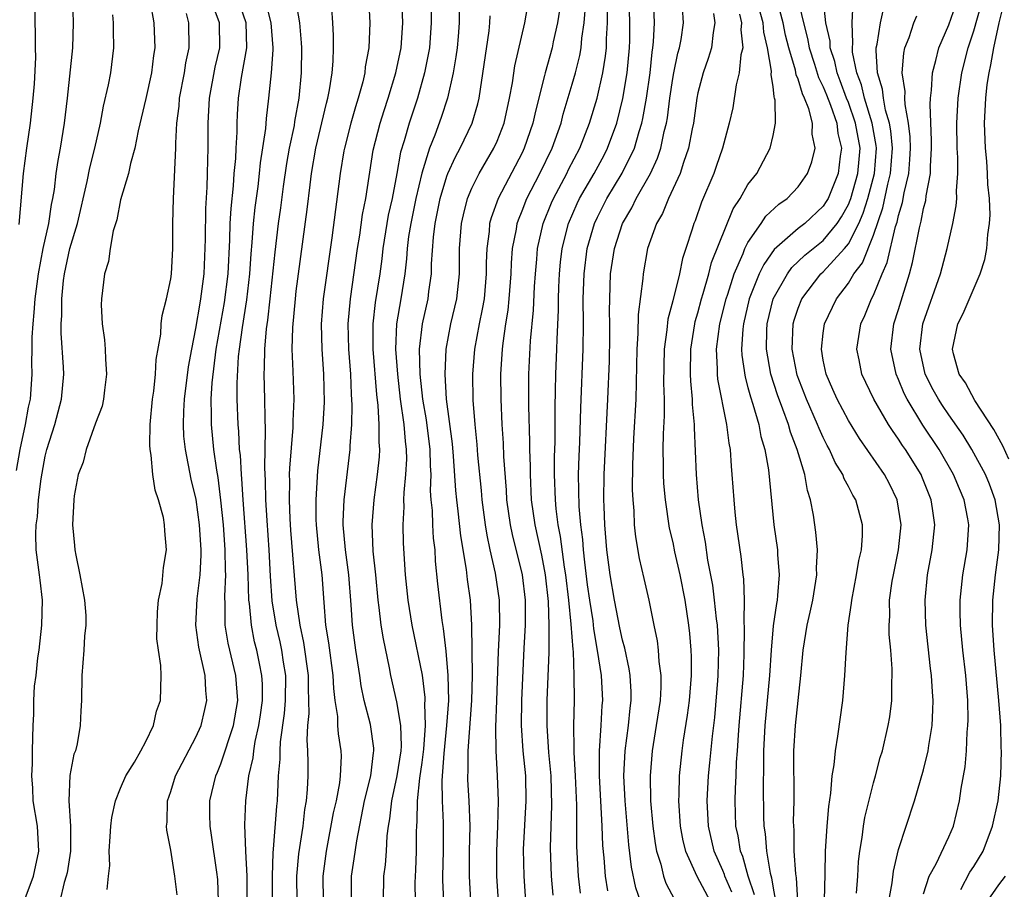
# Model space of a CAD drawing. Units: inches. Extents: x 2616000 to 2619000, y 1500000 to 1503000.
# Drawn here: x 2617243 to 2617321, y 1500696 to 1500765 of the extents above; entities that cross this region are included whole.
import ezdxf

# ---------------------------------------------------------------- set-up
doc = ezdxf.new("R2010")
doc.units = ezdxf.units.IN
doc.header["$MEASUREMENT"] = 0
doc.layers.add('LD26161500_2ft', color=200, linetype='Continuous')

msp = doc.modelspace()

# ---------------------------------------------------------------- linework, layer by layer
at = {"layer": 'LD26161500_2ft'}
for points, elevation in [([(2617275.718, 1500767.718), (2617275.762, 1500765), (2617275.609, 1500763), (2617275.23, 1500761), (2617274.659, 1500759), (2617273.988, 1500757), (2617273.593, 1500755.593), (2617273.312, 1500754.688), (2617273.016, 1500753), (2617272.635, 1500751), (2617272.337, 1500749.663), (2617271.901, 1500747), (2617271.811, 1500746.19), (2617271.649, 1500745), (2617271.291, 1500742.709), (2617271.097, 1500741), (2617271.112, 1500739), (2617271.385, 1500735.385), (2617271.498, 1500734.502), (2617271.582, 1500733), (2617271.574, 1500731.573), (2617271.628, 1500731), (2617271.597, 1500730.404), (2617271.448, 1500729), (2617271.173, 1500727), (2617271.017, 1500725), (2617271.114, 1500722.886), (2617271.318, 1500721), (2617271.507, 1500719), (2617271.594, 1500718.406), (2617271.749, 1500717), (2617271.919, 1500715.919), (2617272.407, 1500713.594), (2617272.517, 1500713), (2617273, 1500710.896), (2617273.31, 1500709), (2617273.357, 1500707.357), (2617273.33, 1500707), (2617273.028, 1500705), (2617272.585, 1500703), (2617272.438, 1500701.561), (2617272.329, 1500701), (2617272.231, 1500700.231), (2617272.173, 1500699), (2617272.09, 1500697.91), (2617271.963, 1500697), (2617271.936, 1500695)], 7868), ([(2617247.169, 1500766.832), (2617247.235, 1500765), (2617247.16, 1500763), (2617246.74, 1500759), (2617246.509, 1500757), (2617246.18, 1500755), (2617245.988, 1500754.012), (2617245.846, 1500753), (2617245.707, 1500751.707), (2617245.587, 1500751), (2617245.481, 1500750.519), (2617245.267, 1500749), (2617244.817, 1500747), (2617244.426, 1500745), (2617244.17, 1500743), (2617244.096, 1500741.904), (2617244.001, 1500741), (2617243.939, 1500739.939), (2617243.936, 1500739), (2617243.908, 1500737.908), (2617243.941, 1500737), (2617243.788, 1500735), (2617243.639, 1500734.361), (2617243.4, 1500733), (2617242.979, 1500731), (2617242.672, 1500729.328)], 7890), ([(2617242.93, 1500748.93), (2617243.254, 1500753), (2617243.524, 1500755), (2617243.821, 1500757), (2617244.041, 1500759), (2617244.131, 1500760.131), (2617244.235, 1500762.235), (2617244.221, 1500763), (2617244.233, 1500764.234), (2617244.201, 1500765), (2617244.197, 1500767)], 7892), ([(2617255.504, 1500695.504), (2617255.317, 1500697), (2617255, 1500699.063), (2617254.681, 1500700.681), (2617254.661, 1500701), (2617254.704, 1500701.296), (2617254.727, 1500703), (2617255, 1500703.759), (2617255.386, 1500705), (2617257, 1500708.076), (2617257.41, 1500709), (2617257.718, 1500710.282), (2617257.875, 1500711), (2617257.791, 1500711.79), (2617257.74, 1500713), (2617257.242, 1500715.241), (2617257.002, 1500717), (2617257.112, 1500719.112), (2617257.35, 1500721), (2617257.429, 1500722.571), (2617257.422, 1500723), (2617257.292, 1500725), (2617257.014, 1500727.014), (2617256.631, 1500728.632), (2617256.163, 1500731), (2617256.051, 1500732.051), (2617256.006, 1500733), (2617256.041, 1500734.041), (2617256.105, 1500735), (2617256.426, 1500737.573), (2617256.678, 1500739), (2617257, 1500740.639), (2617257.332, 1500742.668), (2617257.398, 1500743), (2617257.651, 1500745), (2617257.767, 1500747.767), (2617257.794, 1500750.206), (2617257.902, 1500751.902), (2617257.932, 1500753), (2617257.941, 1500754.059), (2617257.976, 1500755), (2617257.973, 1500757), (2617258.079, 1500759), (2617258.534, 1500761.466), (2617258.9, 1500763), (2617258.884, 1500765), (2617258.132, 1500767)], 7882), ([(2617258.801, 1500695), (2617258.743, 1500696.743), (2617258.679, 1500697.321), (2617258.258, 1500700.258), (2617258.136, 1500701), (2617258.11, 1500701.889), (2617258.103, 1500703), (2617258.584, 1500705), (2617258.718, 1500705.282), (2617259, 1500705.963), (2617259.998, 1500709), (2617260.338, 1500711), (2617260.192, 1500713), (2617259.57, 1500715.57), (2617259.338, 1500717), (2617259.342, 1500718.658), (2617259.304, 1500719.304), (2617259.384, 1500721), (2617259.366, 1500721.366), (2617259.344, 1500723), (2617259.198, 1500725), (2617259, 1500726.957), (2617258.765, 1500728.764), (2617258.66, 1500729.34), (2617258.43, 1500731), (2617258.234, 1500733), (2617258.257, 1500733.743), (2617258.226, 1500735), (2617258.299, 1500736.299), (2617258.624, 1500739), (2617259.285, 1500742.715), (2617259.565, 1500745), (2617259.712, 1500747.712), (2617259.747, 1500749), (2617259.808, 1500750.192), (2617260.003, 1500752.003), (2617260.066, 1500753), (2617260.174, 1500754.174), (2617260.203, 1500755), (2617260.283, 1500756.283), (2617260.284, 1500757), (2617260.314, 1500757.686), (2617260.402, 1500759), (2617260.646, 1500760.646), (2617261.054, 1500763), (2617261, 1500765), (2617260.316, 1500767)], 7880), ([(2617261.087, 1500694.913), (2617261.076, 1500697), (2617260.976, 1500699), (2617260.906, 1500701.094), (2617260.99, 1500703), (2617261.234, 1500705), (2617261.569, 1500706.431), (2617261.616, 1500707), (2617261.733, 1500707.734), (2617262.028, 1500709), (2617262.149, 1500709.851), (2617262.309, 1500711), (2617262.305, 1500712.304), (2617262.264, 1500713), (2617262.06, 1500713.94), (2617261.856, 1500715), (2617261.686, 1500715.686), (2617261.422, 1500717), (2617261.272, 1500718.728), (2617261.232, 1500719), (2617261.171, 1500721), (2617261.074, 1500723), (2617260.771, 1500727), (2617260.666, 1500728.666), (2617260.625, 1500729), (2617260.547, 1500730.547), (2617260.489, 1500731), (2617260.424, 1500732.424), (2617260.368, 1500733), (2617260.294, 1500735), (2617260.281, 1500736.281), (2617260.405, 1500738.405), (2617260.473, 1500739), (2617260.711, 1500740.711), (2617261.072, 1500742.928), (2617261.306, 1500745), (2617261.406, 1500746.594), (2617261.494, 1500747.494), (2617261.602, 1500749), (2617261.734, 1500750.266), (2617261.96, 1500751.96), (2617262.081, 1500753), (2617262.158, 1500753.842), (2617262.568, 1500756.568), (2617262.622, 1500757.378), (2617262.823, 1500759), (2617263.023, 1500761), (2617263.15, 1500762.85), (2617263.151, 1500763), (2617263.002, 1500765), (2617262.497, 1500767)], 7878), ([(2617264.921, 1500767), (2617265.248, 1500765), (2617265.397, 1500763.398), (2617265.417, 1500763), (2617265.396, 1500761), (2617265.204, 1500759), (2617264.866, 1500757.134), (2617264.824, 1500756.824), (2617264.443, 1500755), (2617264.226, 1500753.775), (2617263.961, 1500751.961), (2617263.747, 1500750.253), (2617263.57, 1500749), (2617263.287, 1500746.714), (2617262.902, 1500743), (2617262.71, 1500741.291), (2617262.602, 1500740.602), (2617262.466, 1500739), (2617262.456, 1500737.544), (2617262.418, 1500737), (2617262.475, 1500735), (2617262.488, 1500733.512), (2617262.533, 1500732.533), (2617262.463, 1500729.537), (2617262.522, 1500728.521), (2617262.554, 1500727), (2617262.646, 1500725.354), (2617262.805, 1500723), (2617262.918, 1500720.918), (2617263.066, 1500718.934), (2617263.367, 1500717), (2617263.679, 1500715.678), (2617263.82, 1500715), (2617263.959, 1500714.041), (2617264.138, 1500713), (2617264.128, 1500711), (2617264.042, 1500709.959), (2617263.716, 1500707.716), (2617263.681, 1500707), (2617263.683, 1500706.317), (2617263.56, 1500705), (2617263.468, 1500703), (2617263.417, 1500702.583), (2617263.163, 1500699.163), (2617263.129, 1500698.871), (2617263.076, 1500697), (2617263.075, 1500695)], 7876), ([(2617270.77, 1500767), (2617270.871, 1500765), (2617270.798, 1500763), (2617270.505, 1500761.495), (2617270.456, 1500761), (2617270.302, 1500760.302), (2617269.944, 1500759), (2617269.711, 1500758.289), (2617269.356, 1500757), (2617268.834, 1500755), (2617268.796, 1500754.796), (2617268.487, 1500753), (2617267.849, 1500747.849), (2617267.14, 1500743), (2617266.978, 1500740.978), (2617267.033, 1500739), (2617267.18, 1500737), (2617267.219, 1500734.781), (2617267.11, 1500733), (2617266.693, 1500729.307), (2617266.555, 1500727), (2617266.572, 1500725.428), (2617266.591, 1500725), (2617266.784, 1500723), (2617267.031, 1500721), (2617267.186, 1500718.814), (2617267.34, 1500717), (2617267.582, 1500715.582), (2617267.929, 1500713), (2617267.967, 1500711.967), (2617268.084, 1500711), (2617268.284, 1500709.717), (2617268.299, 1500709), (2617268.341, 1500708.341), (2617268.558, 1500707), (2617268.567, 1500706.567), (2617268.508, 1500705), (2617268.45, 1500704.45), (2617268.169, 1500703), (2617267.955, 1500702.045), (2617267.394, 1500699), (2617267.127, 1500697), (2617267.158, 1500695)], 7872), ([(2617269.413, 1500695), (2617269.408, 1500697), (2617269.626, 1500698.374), (2617269.819, 1500699.819), (2617270.448, 1500703), (2617270.957, 1500705), (2617271.165, 1500706.835), (2617271.196, 1500707), (2617271.189, 1500707.19), (2617270.905, 1500709.095), (2617270.416, 1500711), (2617270.172, 1500712.172), (2617270.068, 1500713), (2617269.759, 1500715), (2617269.479, 1500717), (2617269.374, 1500718.626), (2617269.184, 1500721), (2617268.919, 1500723), (2617268.751, 1500725), (2617268.748, 1500725.252), (2617268.815, 1500727), (2617269.285, 1500731), (2617269.287, 1500731.286), (2617269.423, 1500733), (2617269.464, 1500734.536), (2617269.406, 1500735.406), (2617269.353, 1500737), (2617269.195, 1500739), (2617269.136, 1500741), (2617269.313, 1500743), (2617269.893, 1500747), (2617270.073, 1500748.073), (2617270.289, 1500749.712), (2617270.544, 1500751), (2617271.143, 1500754.857), (2617271.691, 1500757), (2617271.997, 1500758.003), (2617272.336, 1500759), (2617272.944, 1500761), (2617273.352, 1500763), (2617273.492, 1500765), (2617273.424, 1500767)], 7870), ([(2617278.907, 1500695), (2617278.8, 1500697), (2617278.817, 1500699), (2617278.857, 1500701), (2617278.781, 1500703), (2617278.674, 1500704.674), (2617278.666, 1500705), (2617278.69, 1500705.31), (2617278.693, 1500707), (2617278.992, 1500711), (2617279.044, 1500713), (2617279.001, 1500717), (2617278.886, 1500719), (2617278.652, 1500720.652), (2617278.575, 1500721.425), (2617278.124, 1500724.124), (2617277.916, 1500726.084), (2617277.797, 1500727), (2617277.723, 1500727.723), (2617277.532, 1500730.467), (2617277.445, 1500731.445), (2617276.985, 1500735), (2617276.855, 1500737), (2617276.937, 1500739), (2617277.321, 1500741), (2617277.796, 1500743), (2617278.016, 1500745), (2617278.022, 1500747), (2617278.166, 1500749), (2617278.317, 1500749.683), (2617278.659, 1500751), (2617279, 1500751.814), (2617279.58, 1500753), (2617280.75, 1500755), (2617281, 1500755.555), (2617281.563, 1500757), (2617281.995, 1500759), (2617282.222, 1500760.221), (2617282.422, 1500761.578), (2617283.22, 1500765), (2617283.574, 1500767)], 7862), ([(2617287.66, 1500695.66), (2617287.497, 1500697), (2617287.374, 1500699.374), (2617287.349, 1500702.651), (2617287.252, 1500705), (2617287.15, 1500706.85), (2617287.159, 1500707.159), (2617287.123, 1500709), (2617287.167, 1500711), (2617287.16, 1500713), (2617287.086, 1500714.914), (2617287.063, 1500715.063), (2617286.918, 1500717.082), (2617286.72, 1500719), (2617286.492, 1500721), (2617286.388, 1500721.612), (2617286.07, 1500724.07), (2617285.884, 1500725), (2617285.723, 1500726.277), (2617285.658, 1500727), (2617285.586, 1500729), (2617285.586, 1500730.414), (2617285.622, 1500731.622), (2617285.629, 1500734.371), (2617285.672, 1500735.672), (2617285.694, 1500737), (2617285.775, 1500739), (2617285.792, 1500739.792), (2617285.903, 1500742.097), (2617285.902, 1500743), (2617285.929, 1500743.929), (2617285.979, 1500745), (2617286.071, 1500745.929), (2617286.201, 1500747), (2617286.704, 1500749), (2617287.396, 1500750.604), (2617287.586, 1500751), (2617288.739, 1500753), (2617289.539, 1500754.461), (2617289.814, 1500755), (2617290.543, 1500757), (2617291.037, 1500758.963), (2617291.379, 1500761), (2617291.563, 1500763), (2617291.582, 1500763.583), (2617291.591, 1500765), (2617291.534, 1500767)], 7854), ([(2617289.841, 1500695.841), (2617289.654, 1500697), (2617289.544, 1500698.456), (2617289.444, 1500699.444), (2617289.38, 1500701), (2617289.171, 1500705), (2617289.171, 1500707), (2617289.306, 1500709), (2617289.388, 1500710.612), (2617289.426, 1500711), (2617289.321, 1500713), (2617289.016, 1500714.984), (2617288.711, 1500716.711), (2617288.65, 1500717.35), (2617288.386, 1500719), (2617288.217, 1500720.217), (2617287.991, 1500722.009), (2617287.89, 1500723), (2617287.836, 1500723.837), (2617287.678, 1500725), (2617287.551, 1500726.449), (2617287.498, 1500729), (2617287.535, 1500730.465), (2617287.591, 1500731.591), (2617287.681, 1500734.319), (2617287.869, 1500739), (2617287.897, 1500741), (2617287.878, 1500743), (2617287.933, 1500745), (2617288.192, 1500747), (2617288.763, 1500749), (2617289, 1500749.508), (2617289.761, 1500751), (2617290.985, 1500753.014), (2617291.961, 1500755), (2617292.33, 1500756.33), (2617292.546, 1500757), (2617292.632, 1500757.368), (2617292.911, 1500759), (2617293.195, 1500761), (2617293.358, 1500762.642), (2617293.425, 1500763), (2617293.483, 1500763.483), (2617293.544, 1500765), (2617293.461, 1500767)], 7852), ([(2617299.721, 1500695.721), (2617299.164, 1500697), (2617299.128, 1500697.128), (2617299, 1500697.446), (2617298.314, 1500699), (2617297.844, 1500701), (2617297.744, 1500703), (2617297.863, 1500705), (2617297.972, 1500706.028), (2617298.164, 1500708.164), (2617298.347, 1500709.653), (2617298.597, 1500712.596), (2617298.626, 1500713), (2617298.666, 1500715), (2617298.562, 1500717), (2617298.494, 1500717.506), (2617298.343, 1500719), (2617298.196, 1500720.196), (2617297.813, 1500722.187), (2617297.611, 1500723.611), (2617297.347, 1500725), (2617297.067, 1500727), (2617296.895, 1500729), (2617296.732, 1500732.732), (2617296.736, 1500733), (2617296.585, 1500734.585), (2617296.585, 1500735), (2617296.438, 1500736.438), (2617296.424, 1500737), (2617296.435, 1500739), (2617296.753, 1500741), (2617296.797, 1500741.203), (2617297, 1500741.879), (2617297.289, 1500743), (2617297.426, 1500743.426), (2617297.876, 1500745), (2617298.106, 1500745.894), (2617299.82, 1500750.18), (2617300.367, 1500751), (2617301, 1500752.107), (2617301.695, 1500753), (2617302.765, 1500755), (2617303, 1500756.013), (2617303.19, 1500757), (2617303.168, 1500758.832), (2617303.125, 1500759), (2617303.086, 1500759.086), (2617303, 1500759.907), (2617302.84, 1500760.84), (2617302.866, 1500761.134), (2617302.552, 1500763), (2617302.256, 1500764.256), (2617302.204, 1500765), (2617301.652, 1500767)], 7844), ([(2617304.946, 1500767), (2617305.415, 1500765), (2617305.752, 1500763.753), (2617305.883, 1500763), (2617306.306, 1500761.694), (2617306.63, 1500760.63), (2617307, 1500759.882), (2617307.251, 1500759.251), (2617307.574, 1500758.426), (2617308.073, 1500757), (2617308.167, 1500756.167), (2617308.46, 1500755), (2617308.358, 1500754.358), (2617308.176, 1500753), (2617307.379, 1500751), (2617307.244, 1500750.756), (2617307, 1500750.38), (2617305.518, 1500749), (2617305, 1500748.599), (2617303.075, 1500746.925), (2617302.252, 1500745.748), (2617301.898, 1500745), (2617301.096, 1500743), (2617300.644, 1500741), (2617300.595, 1500740.595), (2617300.494, 1500739), (2617300.517, 1500738.517), (2617300.764, 1500736.763), (2617301, 1500735.947), (2617301.194, 1500735.194), (2617301.399, 1500734.601), (2617301.856, 1500733), (2617302.031, 1500732.031), (2617302.344, 1500731), (2617302.626, 1500729.374), (2617303.066, 1500725), (2617303.353, 1500723), (2617303.366, 1500722.635), (2617303.496, 1500721), (2617303.364, 1500719.364), (2617303.315, 1500719), (2617303.26, 1500718.74), (2617303, 1500716.962), (2617302.835, 1500715), (2617302.72, 1500713), (2617302.334, 1500709), (2617302.234, 1500707), (2617302.245, 1500705.755), (2617302.198, 1500704.199), (2617302.235, 1500701.765), (2617302.261, 1500701), (2617302.367, 1500700.367), (2617302.465, 1500699), (2617302.763, 1500697.237), (2617302.871, 1500696.87), (2617303, 1500696.038), (2617303.174, 1500695.174)], 7840), ([(2617304.96, 1500695), (2617304.865, 1500696.865), (2617304.805, 1500697.195), (2617304.686, 1500699), (2617304.674, 1500700.674), (2617304.647, 1500701), (2617304.641, 1500701.36), (2617304.674, 1500703), (2617304.663, 1500707), (2617304.787, 1500709), (2617305.225, 1500713), (2617305.399, 1500715), (2617305.719, 1500717), (2617305.964, 1500718.036), (2617306.156, 1500719), (2617306.478, 1500721), (2617306.459, 1500721.541), (2617306.53, 1500723), (2617306.419, 1500724.419), (2617306.224, 1500725.776), (2617305.992, 1500727), (2617305.738, 1500727.738), (2617305.521, 1500729), (2617304.927, 1500731), (2617304.379, 1500732.379), (2617304.219, 1500733), (2617303.791, 1500734.209), (2617303.351, 1500735.351), (2617302.822, 1500737), (2617302.468, 1500739), (2617302.502, 1500740.502), (2617302.532, 1500741), (2617303.018, 1500743), (2617304.143, 1500745), (2617304.499, 1500745.501), (2617305.522, 1500746.477), (2617307, 1500747.66), (2617308.109, 1500749), (2617308.46, 1500749.54), (2617309, 1500750.52), (2617309.146, 1500750.854), (2617309.191, 1500751), (2617309.758, 1500753), (2617309.864, 1500754.136), (2617309.934, 1500755), (2617309.58, 1500757), (2617309, 1500758.639), (2617308.854, 1500759), (2617308.359, 1500760.359), (2617308.104, 1500761), (2617307.924, 1500761.924), (2617307.553, 1500763), (2617307.537, 1500763.537), (2617307.217, 1500765), (2617306.987, 1500767)], 7838), ([(2617253.369, 1500766.631), (2617253.663, 1500765), (2617253.727, 1500763), (2617253.621, 1500762.379), (2617253.455, 1500761), (2617253, 1500758.973), (2617252.394, 1500756.394), (2617252.141, 1500755), (2617251.795, 1500753.795), (2617251.639, 1500753), (2617251, 1500750.898), (2617250.695, 1500749.305), (2617250.408, 1500748.408), (2617250.164, 1500747), (2617250.025, 1500745.975), (2617249.713, 1500745), (2617249.478, 1500743), (2617249.465, 1500742.534), (2617249.546, 1500741), (2617249.723, 1500739.723), (2617249.773, 1500739), (2617249.798, 1500738.202), (2617249.885, 1500737), (2617249.72, 1500735.719), (2617249.643, 1500735), (2617249.538, 1500734.462), (2617249, 1500733.096), (2617248.25, 1500731), (2617248.01, 1500729.99), (2617247.627, 1500729), (2617247.315, 1500727.315), (2617247.275, 1500727), (2617247.178, 1500725), (2617247.341, 1500723.341), (2617247.359, 1500723), (2617247.431, 1500722.569), (2617247.765, 1500721), (2617248.138, 1500719), (2617248.236, 1500717.764), (2617248.236, 1500717), (2617248.133, 1500716.133), (2617248.069, 1500715), (2617247.919, 1500713), (2617247.899, 1500711), (2617247.834, 1500710.166), (2617247.793, 1500709), (2617247.535, 1500707.535), (2617247.396, 1500707), (2617247.287, 1500706.713), (2617246.964, 1500705.036), (2617246.879, 1500703), (2617247.013, 1500701), (2617247, 1500699), (2617246.731, 1500697.269), (2617246.675, 1500697), (2617246.512, 1500696.512), (2617246.149, 1500695)], 7886), ([(2617265.07, 1500695), (2617265.056, 1500697), (2617265.214, 1500698.786), (2617265.542, 1500701), (2617265.693, 1500702.307), (2617265.819, 1500703), (2617265.905, 1500703.905), (2617265.943, 1500705), (2617265.939, 1500706.061), (2617265.921, 1500707), (2617265.868, 1500707.868), (2617265.926, 1500709), (2617266.026, 1500709.974), (2617265.974, 1500711.973), (2617265.985, 1500713), (2617265.615, 1500715.615), (2617265.305, 1500717), (2617265.014, 1500718.986), (2617264.576, 1500724.576), (2617264.518, 1500725.483), (2617264.456, 1500727), (2617264.483, 1500728.483), (2617264.47, 1500729), (2617264.48, 1500729.52), (2617264.744, 1500732.744), (2617264.75, 1500733.251), (2617264.823, 1500735), (2617264.765, 1500737.235), (2617264.688, 1500739), (2617264.719, 1500740.719), (2617264.928, 1500743), (2617265, 1500743.62), (2617265.879, 1500750.12), (2617266.097, 1500752.096), (2617266.218, 1500753), (2617266.574, 1500755), (2617267.414, 1500758.586), (2617267.53, 1500759), (2617267.662, 1500759.662), (2617267.853, 1500761), (2617267.945, 1500761.945), (2617267.98, 1500763), (2617267.974, 1500763.974), (2617267.916, 1500765), (2617267.827, 1500766.173)], 7874), ([(2617277.984, 1500766.016), (2617277.987, 1500765), (2617277.901, 1500763.901), (2617277.819, 1500763), (2617277.725, 1500762.275), (2617277.51, 1500761), (2617277.059, 1500759), (2617276.559, 1500757.442), (2617276.048, 1500756.048), (2617275.619, 1500755), (2617275, 1500753.011), (2617274.53, 1500751), (2617274.125, 1500749), (2617273.959, 1500747.96), (2617273.845, 1500747), (2617273.798, 1500746.202), (2617273.656, 1500745), (2617273.343, 1500743), (2617272.994, 1500741.006), (2617272.923, 1500739), (2617273.059, 1500737), (2617273.281, 1500735), (2617273.567, 1500733), (2617273.672, 1500731.672), (2617273.766, 1500731), (2617273.781, 1500730.219), (2617273.72, 1500729), (2617273.572, 1500727.572), (2617273.556, 1500727), (2617273.573, 1500726.427), (2617273.492, 1500725), (2617273.529, 1500723.529), (2617273.688, 1500721), (2617273.883, 1500719), (2617274.205, 1500717), (2617275.022, 1500713.022), (2617275.24, 1500711.24), (2617275.245, 1500711), (2617275.229, 1500710.772), (2617275.271, 1500709), (2617275.135, 1500707.135), (2617275, 1500706.05), (2617274.82, 1500704.82), (2617274.633, 1500703), (2617274.62, 1500701.38), (2617274.579, 1500701), (2617274.56, 1500700.56), (2617274.562, 1500699), (2617274.505, 1500697.495), (2617274.468, 1500697), (2617274.462, 1500696.462), (2617274.49, 1500695)], 7866), ([(2617285.986, 1500766.014), (2617285.829, 1500765), (2617285.485, 1500763.485), (2617285.393, 1500763), (2617284.833, 1500761), (2617284.793, 1500760.793), (2617284.056, 1500757.944), (2617283.857, 1500757), (2617283.174, 1500755), (2617283, 1500754.638), (2617281.095, 1500751), (2617280.534, 1500749.466), (2617280.414, 1500749), (2617280.367, 1500748.367), (2617280.185, 1500747), (2617280.144, 1500745.857), (2617280.144, 1500745), (2617279.965, 1500743), (2617279.829, 1500742.172), (2617279.576, 1500741), (2617279.196, 1500739), (2617279.038, 1500737), (2617279.083, 1500734.917), (2617279.227, 1500733), (2617279.391, 1500731.391), (2617279.452, 1500730.548), (2617279.736, 1500727.737), (2617279.794, 1500727), (2617280.054, 1500725), (2617280.18, 1500724.18), (2617280.432, 1500723), (2617280.864, 1500721.135), (2617281.176, 1500719), (2617281.19, 1500717), (2617281.091, 1500714.909), (2617280.963, 1500711), (2617280.877, 1500708.877), (2617280.893, 1500707), (2617281.012, 1500705), (2617281.093, 1500703), (2617281.038, 1500701), (2617280.946, 1500699), (2617280.956, 1500697), (2617281.088, 1500695)], 7860), ([(2617285.478, 1500695.478), (2617285.334, 1500697), (2617285.268, 1500699.268), (2617285.309, 1500701), (2617285.373, 1500702.627), (2617285.318, 1500705), (2617285.142, 1500706.858), (2617284.991, 1500709), (2617285.005, 1500711.005), (2617285.162, 1500714.838), (2617285.145, 1500715.145), (2617285.167, 1500717), (2617285.102, 1500718.898), (2617284.877, 1500721), (2617284.57, 1500722.57), (2617284.029, 1500725), (2617283.76, 1500727), (2617283.665, 1500729), (2617283.665, 1500729.665), (2617283.623, 1500731), (2617283.624, 1500731.625), (2617283.537, 1500734.463), (2617283.542, 1500737), (2617283.659, 1500739.659), (2617283.903, 1500742.097), (2617283.989, 1500743.989), (2617284.056, 1500745), (2617284.172, 1500746.172), (2617284.233, 1500747), (2617284.679, 1500749), (2617285.348, 1500750.652), (2617285.5, 1500751), (2617286.567, 1500753), (2617286.706, 1500753.295), (2617287.599, 1500755), (2617288.374, 1500757), (2617288.973, 1500759), (2617289.433, 1500761), (2617289.652, 1500762.348), (2617289.712, 1500763), (2617289.717, 1500763.717), (2617289.794, 1500765), (2617289.818, 1500766.182)], 7856), ([(2617292.441, 1500695), (2617292.072, 1500696.072), (2617291.713, 1500697.713), (2617291.497, 1500699.497), (2617291.21, 1500703), (2617291.116, 1500705), (2617291.207, 1500707), (2617291.467, 1500709), (2617291.601, 1500710.399), (2617291.685, 1500711), (2617291.685, 1500711.686), (2617291.61, 1500713), (2617291.533, 1500713.533), (2617291.179, 1500715.178), (2617291, 1500715.814), (2617290.788, 1500716.788), (2617290.355, 1500719), (2617290.006, 1500721), (2617289.747, 1500723), (2617289.59, 1500725), (2617289.531, 1500726.469), (2617289.516, 1500727), (2617289.528, 1500729), (2617289.835, 1500735), (2617289.952, 1500738.048), (2617289.989, 1500739.989), (2617289.995, 1500741), (2617289.973, 1500742.027), (2617289.985, 1500743), (2617290.056, 1500745), (2617290.354, 1500747), (2617290.997, 1500749), (2617291.745, 1500750.256), (2617292.102, 1500751), (2617293.241, 1500753), (2617293.796, 1500754.204), (2617294.058, 1500755), (2617294.331, 1500756.331), (2617294.504, 1500757), (2617294.579, 1500757.421), (2617294.773, 1500759), (2617295, 1500760.559), (2617295.078, 1500761), (2617295.412, 1500762.588), (2617295.54, 1500763), (2617295.664, 1500763.664), (2617295.866, 1500765), (2617295.795, 1500766.205)], 7850), ([(2617301.513, 1500695.513), (2617301.017, 1500697), (2617300.579, 1500698.579), (2617300.409, 1500699), (2617300.224, 1500700.224), (2617300.045, 1500701), (2617299.969, 1500703), (2617299.993, 1500703.993), (2617300.054, 1500705), (2617300.092, 1500706.092), (2617300.165, 1500707), (2617300.234, 1500708.234), (2617300.294, 1500709), (2617300.638, 1500713), (2617300.703, 1500714.703), (2617300.731, 1500716.731), (2617300.689, 1500717.311), (2617300.712, 1500719), (2617300.664, 1500720.664), (2617300.615, 1500721), (2617300.46, 1500722.46), (2617300.097, 1500725), (2617299.985, 1500726.015), (2617299.893, 1500727), (2617299.75, 1500729), (2617299.677, 1500729.677), (2617299.596, 1500731), (2617299.494, 1500731.494), (2617299.323, 1500733), (2617298.604, 1500736.604), (2617298.566, 1500737), (2617298.566, 1500737.434), (2617298.49, 1500739), (2617298.76, 1500741), (2617299.249, 1500743), (2617299.385, 1500743.384), (2617299.897, 1500745), (2617300.615, 1500746.615), (2617300.761, 1500747), (2617301, 1500747.478), (2617302.038, 1500749), (2617302.418, 1500749.582), (2617303.458, 1500750.542), (2617304.127, 1500751), (2617305, 1500751.915), (2617305.749, 1500753), (2617306.078, 1500753.923), (2617306.358, 1500755), (2617306.124, 1500756.124), (2617306.143, 1500757), (2617305.862, 1500758.137), (2617305.51, 1500759), (2617305.342, 1500759.341), (2617305, 1500760.493), (2617304.842, 1500760.842), (2617304.789, 1500761.211), (2617304.247, 1500763), (2617303.998, 1500763.998), (2617303.802, 1500765), (2617303.344, 1500766.656)], 7842), ([(2617307.104, 1500695.104), (2617307.155, 1500697.155), (2617307.171, 1500699), (2617307.306, 1500701), (2617307.436, 1500702.564), (2617307.609, 1500703.609), (2617307.717, 1500705), (2617307.863, 1500705.863), (2617307.962, 1500707), (2617308.165, 1500708.165), (2617308.556, 1500711), (2617308.721, 1500713), (2617308.813, 1500714.813), (2617308.992, 1500716.992), (2617309.254, 1500718.746), (2617309.269, 1500719), (2617309.655, 1500721), (2617309.834, 1500722.165), (2617310.045, 1500723), (2617310.139, 1500724.139), (2617310.14, 1500725), (2617309.592, 1500727), (2617309.362, 1500727.362), (2617309, 1500728.058), (2617308.66, 1500728.659), (2617308.547, 1500729), (2617307.954, 1500729.954), (2617307.504, 1500731), (2617307.32, 1500731.32), (2617307, 1500731.951), (2617306.662, 1500732.661), (2617306.538, 1500733), (2617305.652, 1500735), (2617304.926, 1500736.926), (2617304.521, 1500739), (2617304.605, 1500741), (2617304.69, 1500741.31), (2617305, 1500742.252), (2617305.296, 1500743), (2617306.819, 1500745), (2617307, 1500745.163), (2617308.684, 1500747), (2617309, 1500747.395), (2617309.827, 1500749), (2617310.183, 1500749.817), (2617310.554, 1500751), (2617311.086, 1500753), (2617311.242, 1500755), (2617311.223, 1500755.223), (2617310.907, 1500757), (2617310.278, 1500759), (2617310.044, 1500760.045), (2617309.675, 1500761), (2617309.341, 1500762.659), (2617309.318, 1500763), (2617309.361, 1500763.361), (2617309.296, 1500765), (2617309.377, 1500766.623)], 7836), ([(2617309.645, 1500695.645), (2617309.75, 1500697), (2617309.818, 1500698.182), (2617309.909, 1500699), (2617310.087, 1500700.087), (2617310.196, 1500701), (2617310.311, 1500701.689), (2617311, 1500704.448), (2617311.162, 1500705), (2617311.546, 1500706.454), (2617311.715, 1500707), (2617312.184, 1500709), (2617312.294, 1500709.705), (2617312.453, 1500711), (2617312.455, 1500712.455), (2617312.489, 1500713), (2617312.488, 1500713.512), (2617312.378, 1500715), (2617312.263, 1500716.263), (2617312.251, 1500717), (2617312.293, 1500717.707), (2617312.288, 1500719), (2617312.499, 1500720.499), (2617312.586, 1500721), (2617313.007, 1500723), (2617313.211, 1500725), (2617312.902, 1500727), (2617312.272, 1500728.272), (2617311.875, 1500729), (2617309.881, 1500731.881), (2617309, 1500733.296), (2617308.095, 1500735), (2617307.77, 1500735.77), (2617307.218, 1500737), (2617307, 1500738.124), (2617306.852, 1500739), (2617307, 1500740.275), (2617307.102, 1500741), (2617308.056, 1500743), (2617309, 1500744.26), (2617309.44, 1500745), (2617310.122, 1500745.878), (2617311, 1500748.066), (2617311.758, 1500750.242), (2617312.151, 1500752.151), (2617312.365, 1500753), (2617312.506, 1500755), (2617312.389, 1500756.388), (2617312.279, 1500757), (2617311.965, 1500758.034), (2617311.791, 1500759), (2617311.719, 1500759.718), (2617311.331, 1500761), (2617311.209, 1500762.791), (2617311.223, 1500763), (2617311.298, 1500763.297), (2617311.561, 1500765), (2617311.824, 1500766.176)], 7834), ([(2617315, 1500695.596), (2617315.45, 1500697), (2617316, 1500698), (2617317, 1500700.147), (2617317.371, 1500701), (2617317.869, 1500703), (2617318.002, 1500704.002), (2617318.298, 1500705.702), (2617318.407, 1500707), (2617318.477, 1500708.477), (2617318.532, 1500709), (2617318.539, 1500709.461), (2617318.51, 1500711), (2617318.353, 1500713), (2617318.12, 1500715), (2617317.928, 1500717), (2617317.906, 1500718.094), (2617317.908, 1500719), (2617318.117, 1500721), (2617318.456, 1500723), (2617318.595, 1500725), (2617318.518, 1500725.482), (2617318.224, 1500727), (2617317.854, 1500727.855), (2617317.392, 1500729), (2617316.242, 1500731), (2617314.942, 1500732.942), (2617313.69, 1500735), (2617313.46, 1500735.46), (2617313, 1500736.571), (2617312.798, 1500737), (2617312.377, 1500739), (2617312.624, 1500741), (2617313, 1500742.162), (2617313.861, 1500745), (2617314.11, 1500745.89), (2617314.667, 1500748.667), (2617314.812, 1500749.188), (2617315, 1500750.212), (2617315.169, 1500750.831), (2617315.212, 1500751.212), (2617315.537, 1500753), (2617315.536, 1500753.536), (2617315.622, 1500755), (2617315.615, 1500755.615), (2617315.51, 1500758.49), (2617315.535, 1500759), (2617315.627, 1500759.627), (2617315.694, 1500761), (2617315.98, 1500761.98), (2617316.208, 1500763), (2617317, 1500764.82), (2617317.561, 1500766.439)], 7830), ([(2617317.952, 1500695.952), (2617318.686, 1500697.314), (2617319, 1500697.776), (2617319.742, 1500699), (2617320.497, 1500701), (2617320.938, 1500703), (2617321.158, 1500705), (2617321.208, 1500707), (2617321.19, 1500707.19), (2617321.139, 1500709), (2617320.999, 1500711), (2617320.627, 1500715), (2617320.488, 1500717), (2617320.509, 1500719), (2617320.723, 1500721), (2617320.989, 1500723), (2617321.052, 1500725), (2617320.71, 1500727), (2617320.237, 1500728.238), (2617319.92, 1500729), (2617318.848, 1500731), (2617318.149, 1500732.149), (2617317, 1500733.765), (2617316.499, 1500734.499), (2617316.177, 1500735), (2617315.763, 1500735.763), (2617315.123, 1500737), (2617314.698, 1500739), (2617314.944, 1500741), (2617316.331, 1500745), (2617316.872, 1500747), (2617317.326, 1500749), (2617317.595, 1500750.405), (2617317.632, 1500751), (2617317.616, 1500751.616), (2617317.729, 1500753), (2617317.726, 1500754.274), (2617317.684, 1500755), (2617317.649, 1500757), (2617317.745, 1500759), (2617318.043, 1500761), (2617318.557, 1500763), (2617319, 1500764.361), (2617319.573, 1500766.427)], 7828), ([(2617321.781, 1500730.219), (2617321.301, 1500731.301), (2617320.603, 1500732.603), (2617319.086, 1500734.914), (2617318.322, 1500736.322), (2617317.843, 1500737), (2617317.369, 1500738.632), (2617317.286, 1500739), (2617317.736, 1500741), (2617318.162, 1500741.837), (2617319.51, 1500745), (2617319.871, 1500746.129), (2617320.03, 1500747), (2617320.117, 1500748.117), (2617320.258, 1500749), (2617320.305, 1500749.695), (2617320.25, 1500751), (2617320.11, 1500752.11), (2617320.09, 1500753), (2617320.031, 1500753.969), (2617319.923, 1500755), (2617319.862, 1500757), (2617319.949, 1500759), (2617320.075, 1500760.075), (2617320.208, 1500761), (2617320.364, 1500761.636), (2617320.594, 1500763), (2617321.021, 1500765), (2617321.408, 1500766.592)], 7826), ([(2617243.314, 1500695), (2617244.056, 1500697), (2617244.491, 1500699), (2617244.379, 1500701), (2617244.047, 1500703), (2617244.004, 1500704.004), (2617243.924, 1500705), (2617243.978, 1500705.978), (2617243.981, 1500707), (2617244.014, 1500708.014), (2617244.026, 1500709), (2617244.082, 1500709.918), (2617244.094, 1500711), (2617244.149, 1500712.149), (2617244.265, 1500713), (2617244.401, 1500714.401), (2617244.507, 1500715), (2617244.738, 1500717), (2617244.777, 1500719), (2617244.6, 1500720.599), (2617244.532, 1500721), (2617244.274, 1500723), (2617244.254, 1500724.254), (2617244.283, 1500725), (2617244.372, 1500725.628), (2617244.467, 1500727), (2617244.672, 1500728.672), (2617245, 1500730.465), (2617245.128, 1500731), (2617245.762, 1500733), (2617246.304, 1500735), (2617246.466, 1500737), (2617246.442, 1500737.557), (2617246.265, 1500740.265), (2617246.267, 1500741), (2617246.324, 1500741.676), (2617246.323, 1500743), (2617246.454, 1500744.454), (2617246.53, 1500745), (2617246.95, 1500747), (2617247.559, 1500749), (2617248.339, 1500752.339), (2617248.553, 1500753.447), (2617248.958, 1500755), (2617249.411, 1500757), (2617249.647, 1500758.353), (2617250.044, 1500760.044), (2617250.211, 1500761), (2617250.466, 1500763), (2617250.43, 1500764.43), (2617250.44, 1500765), (2617250.38, 1500765.62)], 7888), ([(2617249.933, 1500695.933), (2617250.034, 1500697), (2617250.14, 1500697.86), (2617250.099, 1500699), (2617250.162, 1500700.162), (2617250.234, 1500701), (2617250.313, 1500701.687), (2617250.599, 1500703), (2617251, 1500704.005), (2617251.422, 1500705), (2617252.099, 1500706.099), (2617252.607, 1500707), (2617253, 1500707.724), (2617253.623, 1500709), (2617253.855, 1500710.145), (2617254.181, 1500711), (2617254.224, 1500713), (2617254.221, 1500713.779), (2617254.015, 1500715), (2617253.901, 1500715.901), (2617253.905, 1500717), (2617253.935, 1500718.065), (2617254.022, 1500719), (2617254.322, 1500720.322), (2617254.408, 1500721.592), (2617254.669, 1500723), (2617254.523, 1500724.524), (2617254.508, 1500725), (2617254.421, 1500725.579), (2617254.027, 1500727), (2617253.753, 1500727.752), (2617253.577, 1500729), (2617253.446, 1500730.554), (2617253.352, 1500731), (2617253.331, 1500731.331), (2617253.366, 1500733), (2617253.541, 1500735), (2617253.644, 1500735.644), (2617253.779, 1500737), (2617253.837, 1500738.163), (2617254.199, 1500740.199), (2617254.239, 1500741), (2617254.32, 1500741.68), (2617254.657, 1500743), (2617255, 1500744.594), (2617255.056, 1500745), (2617255.161, 1500747), (2617255.168, 1500749), (2617255.213, 1500751), (2617255.399, 1500755), (2617255.397, 1500755.397), (2617255.482, 1500757), (2617255.66, 1500758.34), (2617255.703, 1500759), (2617256.095, 1500761), (2617256.209, 1500761.792), (2617256.474, 1500763), (2617256.439, 1500765), (2617256.259, 1500765.741)], 7884), ([(2617276.766, 1500695), (2617276.692, 1500696.693), (2617276.687, 1500697), (2617276.736, 1500699), (2617276.741, 1500701.259), (2617276.658, 1500703), (2617276.624, 1500704.624), (2617276.776, 1500706.776), (2617277.014, 1500709), (2617277.153, 1500711), (2617277.115, 1500713), (2617276.939, 1500714.939), (2617276.734, 1500716.734), (2617276.622, 1500717.378), (2617276.287, 1500720.287), (2617276.108, 1500722.108), (2617276.063, 1500723), (2617275.945, 1500723.945), (2617275.885, 1500725), (2617275.852, 1500726.148), (2617275.761, 1500727), (2617275.711, 1500727.712), (2617275.74, 1500729), (2617275.69, 1500729.69), (2617275.667, 1500731), (2617275.372, 1500733.372), (2617275.09, 1500735), (2617274.875, 1500737), (2617274.828, 1500739), (2617275.05, 1500741), (2617275.505, 1500743), (2617275.573, 1500743.573), (2617275.781, 1500745), (2617275.787, 1500745.787), (2617275.927, 1500747.927), (2617276.058, 1500749), (2617276.466, 1500751), (2617277, 1500752.77), (2617277.087, 1500753), (2617277.684, 1500754.317), (2617278.072, 1500755), (2617279.031, 1500757), (2617279.463, 1500758.537), (2617279.565, 1500759), (2617280.363, 1500764.363), (2617280.429, 1500765), (2617280.452, 1500765.548)], 7864), ([(2617283.309, 1500695), (2617283.151, 1500697), (2617283.121, 1500699.12), (2617283.329, 1500703), (2617283.29, 1500705), (2617283.095, 1500707), (2617282.957, 1500709), (2617282.979, 1500711), (2617283.163, 1500715.163), (2617283.264, 1500717), (2617283.262, 1500719), (2617283.032, 1500721), (2617282.221, 1500724.221), (2617282.062, 1500725), (2617281.795, 1500727), (2617281.756, 1500727.756), (2617281.551, 1500730.449), (2617281.513, 1500731.513), (2617281.407, 1500733), (2617281.323, 1500735), (2617281.308, 1500737), (2617281.432, 1500739), (2617281.48, 1500739.48), (2617281.705, 1500741), (2617281.89, 1500742.11), (2617281.98, 1500743), (2617282.127, 1500745), (2617282.155, 1500745.845), (2617282.243, 1500747), (2617282.541, 1500748.541), (2617282.603, 1500749), (2617282.7, 1500749.3), (2617283, 1500750.011), (2617283.383, 1500751), (2617284.417, 1500753), (2617285.387, 1500755), (2617286.101, 1500757), (2617286.285, 1500757.715), (2617287, 1500760.114), (2617287.249, 1500761), (2617287.602, 1500762.398), (2617287.706, 1500763), (2617287.76, 1500763.76), (2617287.947, 1500765), (2617288.035, 1500765.965)], 7858), ([(2617298.26, 1500765.74), (2617298.366, 1500765), (2617298.218, 1500764.218), (2617298.087, 1500763), (2617297.839, 1500762.161), (2617297.419, 1500761), (2617297, 1500759.405), (2617296.918, 1500759), (2617296.653, 1500757), (2617296.557, 1500756.557), (2617296.271, 1500755), (2617295.856, 1500753.856), (2617295.591, 1500753), (2617294.655, 1500751), (2617294.188, 1500749.812), (2617293.708, 1500749), (2617293.003, 1500747), (2617292.648, 1500745), (2617292.628, 1500744.628), (2617292.258, 1500741.742), (2617292.235, 1500740.235), (2617292.15, 1500739), (2617292.055, 1500735), (2617291.882, 1500731.882), (2617291.786, 1500729.785), (2617291.776, 1500727.776), (2617291.815, 1500727), (2617291.9, 1500726.099), (2617291.939, 1500725), (2617292.028, 1500724.028), (2617292.326, 1500722.326), (2617292.713, 1500720.713), (2617293.103, 1500719), (2617293.491, 1500717), (2617293.752, 1500715.752), (2617293.837, 1500715), (2617293.889, 1500714.111), (2617294.054, 1500713), (2617294.054, 1500712.054), (2617293.992, 1500711), (2617293.689, 1500709), (2617293.361, 1500707), (2617293.196, 1500705), (2617293.244, 1500703), (2617293.424, 1500701), (2617293.602, 1500699.602), (2617293.714, 1500699), (2617294.045, 1500697.954), (2617294.266, 1500697), (2617294.457, 1500696.457), (2617295.15, 1500695.15)], 7848), ([(2617300.322, 1500765.678), (2617300.477, 1500765), (2617300.433, 1500764.432), (2617300.578, 1500763), (2617300.43, 1500762.429), (2617300.309, 1500761), (2617300.065, 1500760.065), (2617299.78, 1500758.22), (2617299.508, 1500757), (2617298.958, 1500755), (2617298.462, 1500753.538), (2617298.269, 1500753), (2617297.3, 1500750.7), (2617296.786, 1500749.214), (2617296.691, 1500749), (2617296.565, 1500748.565), (2617296.059, 1500747), (2617295.785, 1500746.215), (2617295.534, 1500745), (2617295, 1500742.847), (2617294.611, 1500741.389), (2617294.534, 1500740.534), (2617294.327, 1500739), (2617294.276, 1500736.276), (2617294.311, 1500735), (2617294.311, 1500733.689), (2617294.237, 1500732.237), (2617294.217, 1500731), (2617294.248, 1500729.752), (2617294.243, 1500729), (2617294.28, 1500728.28), (2617294.397, 1500727), (2617294.729, 1500724.73), (2617295, 1500723.577), (2617295.15, 1500722.85), (2617295.57, 1500721), (2617295.967, 1500719), (2617296.264, 1500717), (2617296.333, 1500716.333), (2617296.44, 1500715), (2617296.468, 1500714.469), (2617296.465, 1500713), (2617296.315, 1500711), (2617296.162, 1500709.838), (2617295.833, 1500707.833), (2617295.717, 1500707), (2617295.505, 1500705), (2617295.486, 1500703.486), (2617295.458, 1500703), (2617295.602, 1500701), (2617295.819, 1500699.819), (2617296.024, 1500699), (2617296.918, 1500697), (2617297.983, 1500695)], 7846), ([(2617312.238, 1500695), (2617312.479, 1500696.479), (2617312.586, 1500697.414), (2617313, 1500699.131), (2617313.605, 1500701), (2617314.276, 1500703), (2617315, 1500705.477), (2617315.361, 1500707), (2617315.413, 1500707.413), (2617315.677, 1500709), (2617315.743, 1500710.257), (2617315.754, 1500711), (2617315.699, 1500711.699), (2617315.63, 1500713), (2617315.557, 1500713.557), (2617315.18, 1500717), (2617315.124, 1500719), (2617315.318, 1500721), (2617315.672, 1500723), (2617315.879, 1500725), (2617315.715, 1500726.285), (2617315.604, 1500727), (2617314.857, 1500728.857), (2617314.793, 1500729), (2617313.543, 1500731), (2617313.318, 1500731.318), (2617313, 1500731.829), (2617312.505, 1500732.505), (2617312.192, 1500733), (2617311.033, 1500735), (2617310.068, 1500737), (2617309.857, 1500738.143), (2617309.677, 1500739), (2617310.002, 1500741), (2617310.319, 1500741.681), (2617310.841, 1500743), (2617311, 1500743.305), (2617311.689, 1500745), (2617312.102, 1500745.898), (2617312.761, 1500748.761), (2617312.884, 1500749.116), (2617313, 1500749.654), (2617313.317, 1500750.683), (2617313.443, 1500751.443), (2617313.806, 1500753), (2617313.899, 1500754.101), (2617313.941, 1500755), (2617313.917, 1500755.917), (2617313.796, 1500757), (2617313.519, 1500758.481), (2617313.499, 1500759), (2617313.519, 1500759.519), (2617313.3, 1500761), (2617313.413, 1500762.587), (2617313.505, 1500763), (2617313.833, 1500763.833), (2617314.228, 1500765), (2617314.451, 1500765.549)], 7832), ([(2617320.076, 1500695), (2617321, 1500696.312), (2617321.515, 1500697)], 7826)]:
    msp.add_lwpolyline(points, dxfattribs=dict(at, elevation=elevation))

doc.saveas('drawing.dxf')
